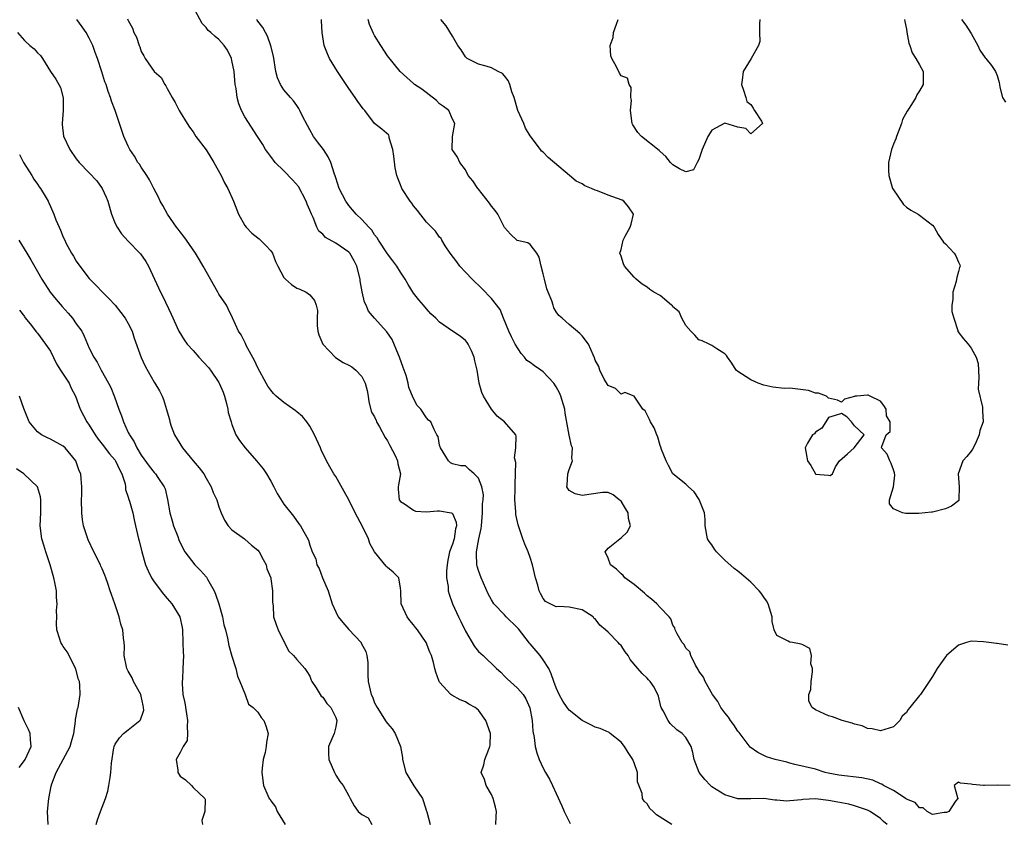
# Model space of a CAD drawing. Units: inches. Extents: x 2586000 to 2589000, y 1506000 to 1509000.
# Drawn here: x 2586272 to 2586424, y 1507549 to 1507673 of the extents above; entities that cross this region are included whole.
import ezdxf

# ---------------------------------------------------------------- set-up
doc = ezdxf.new("R2010")
doc.units = ezdxf.units.IN
doc.header["$MEASUREMENT"] = 0
doc.layers.add('LD25861506_2ft', color=254, linetype='Continuous')

msp = doc.modelspace()

# ---------------------------------------------------------------- linework, layer by layer
at = {"layer": 'LD25861506_2ft'}
for points, elevation in [([(2586372.81, 1507549), (2586370.46, 1507550.46), (2586369.95, 1507551), (2586369.44, 1507551.44), (2586369, 1507552.15), (2586368.57, 1507552.57), (2586368.32, 1507553), (2586368.24, 1507553.76), (2586367.55, 1507555.55), (2586367.51, 1507557), (2586367, 1507558.51), (2586366.85, 1507558.85), (2586366.82, 1507559), (2586366.07, 1507560.07), (2586365.51, 1507561), (2586365, 1507561.69), (2586363.3, 1507563), (2586363.14, 1507563.14), (2586361.78, 1507563.78), (2586361, 1507563.97), (2586360.35, 1507564.35), (2586359, 1507565.01), (2586357, 1507566.6), (2586356.69, 1507567), (2586356.01, 1507568.01), (2586355.47, 1507569), (2586355, 1507570.04), (2586354.64, 1507571), (2586354.22, 1507572.22), (2586353.85, 1507573), (2586353, 1507574.38), (2586352.53, 1507575), (2586351, 1507576.8), (2586350.9, 1507576.9), (2586349.16, 1507579.15), (2586349, 1507579.33), (2586347.26, 1507581), (2586347, 1507581.3), (2586345.37, 1507583), (2586345, 1507583.58), (2586344.5, 1507584.5), (2586343.4, 1507587), (2586343, 1507588.13), (2586342.81, 1507588.81), (2586342.78, 1507589), (2586342.7, 1507590.7), (2586342.73, 1507591), (2586343.08, 1507593), (2586343.43, 1507594.57), (2586343.46, 1507595), (2586343.63, 1507597), (2586343.63, 1507598.37), (2586343.74, 1507599), (2586343.79, 1507599.79), (2586343.55, 1507601), (2586343, 1507602.37), (2586342.36, 1507603), (2586341.62, 1507603.62), (2586341, 1507604.24), (2586340.27, 1507604.27), (2586339, 1507604.57), (2586338.69, 1507604.69), (2586338.39, 1507605), (2586337.15, 1507607), (2586337, 1507607.45), (2586336.78, 1507608.78), (2586336.61, 1507609), (2586336.18, 1507609.82), (2586335.68, 1507611), (2586335.29, 1507611.29), (2586335, 1507611.65), (2586334.14, 1507613), (2586333.55, 1507613.55), (2586333, 1507614.61), (2586332.29, 1507616.29), (2586332.17, 1507617), (2586331.85, 1507618.15), (2586331.42, 1507619.42), (2586330.81, 1507621), (2586330.66, 1507621.34), (2586329.7, 1507623.7), (2586328.9, 1507624.9), (2586326.97, 1507627), (2586326.07, 1507628.07), (2586325.69, 1507629), (2586325.46, 1507629.46), (2586325.08, 1507631.08), (2586324.77, 1507632.77), (2586324.75, 1507633), (2586324.26, 1507635), (2586323.84, 1507635.83), (2586323.16, 1507637), (2586323, 1507637.18), (2586321, 1507638.56), (2586319.44, 1507639.44), (2586319, 1507639.92), (2586318.38, 1507640.38), (2586318.09, 1507641), (2586317.5, 1507642.5), (2586317.24, 1507643), (2586317, 1507643.63), (2586316.58, 1507644.58), (2586316.46, 1507645), (2586315.26, 1507647.26), (2586314.32, 1507648.32), (2586313, 1507649.71), (2586311.66, 1507651), (2586311, 1507651.9), (2586310.52, 1507652.52), (2586310.19, 1507653), (2586309.75, 1507653.75), (2586308.96, 1507655), (2586307, 1507658.04), (2586306.49, 1507659), (2586306.04, 1507660.04), (2586305.81, 1507661), (2586305.64, 1507662.36), (2586305.51, 1507663), (2586305.33, 1507665), (2586305, 1507666.72), (2586304.93, 1507667), (2586304.29, 1507668.29), (2586303.82, 1507669), (2586303, 1507669.96), (2586302.4, 1507670.4), (2586301.75, 1507671), (2586301.33, 1507671.33), (2586301, 1507671.76), (2586300.39, 1507672.39), (2586299.04, 1507674.96)], 8956), ([(2586345.71, 1507549), (2586345.76, 1507550.24), (2586345.81, 1507551), (2586345.66, 1507551.66), (2586345.26, 1507553), (2586345, 1507553.59), (2586344.22, 1507555), (2586343.94, 1507555.94), (2586343.43, 1507557), (2586343.82, 1507558.18), (2586343.99, 1507559), (2586344.59, 1507560.59), (2586344.78, 1507561), (2586344.8, 1507561.2), (2586344.85, 1507563), (2586344.15, 1507565), (2586343, 1507566.6), (2586342.48, 1507567), (2586341.51, 1507567.51), (2586341, 1507567.87), (2586340.17, 1507568.17), (2586338.89, 1507568.89), (2586338.76, 1507569), (2586337, 1507570.92), (2586336.95, 1507571), (2586336.44, 1507572.44), (2586336.29, 1507573), (2586336.05, 1507573.95), (2586335.76, 1507575), (2586335.52, 1507575.52), (2586334.96, 1507577), (2586333.62, 1507579), (2586333.32, 1507579.32), (2586333, 1507579.74), (2586332.43, 1507580.43), (2586332, 1507581), (2586331.1, 1507583), (2586331.04, 1507585), (2586331, 1507585.41), (2586330.71, 1507587), (2586329.85, 1507587.85), (2586329, 1507588.56), (2586328.78, 1507588.78), (2586326.97, 1507590.97), (2586326.27, 1507592.27), (2586326.03, 1507593), (2586325.12, 1507594.88), (2586324.01, 1507597), (2586323, 1507598.99), (2586322.3, 1507600.3), (2586321, 1507602.6), (2586320.73, 1507603), (2586320.09, 1507604.09), (2586319.59, 1507605), (2586318.73, 1507606.73), (2586318.63, 1507607), (2586317.72, 1507609), (2586317, 1507610.34), (2586316.53, 1507611), (2586315.87, 1507611.87), (2586315, 1507612.58), (2586314.76, 1507612.76), (2586313, 1507613.98), (2586311.84, 1507615), (2586311.41, 1507615.41), (2586311, 1507615.9), (2586310.54, 1507616.54), (2586310.3, 1507617), (2586309, 1507619.33), (2586308.48, 1507620.48), (2586307.2, 1507622.8), (2586307.08, 1507623.08), (2586306.41, 1507624.41), (2586306, 1507625), (2586305.07, 1507627.07), (2586304.44, 1507628.44), (2586304.15, 1507629), (2586303, 1507630.71), (2586302.84, 1507631), (2586301.68, 1507633), (2586300.57, 1507635), (2586300, 1507636), (2586299.38, 1507637), (2586297.97, 1507639), (2586297.59, 1507639.59), (2586297, 1507640.31), (2586296.71, 1507640.71), (2586296.46, 1507641), (2586295.05, 1507643), (2586294.34, 1507644.34), (2586293.93, 1507645), (2586293.65, 1507645.65), (2586292.98, 1507647), (2586292.3, 1507648.3), (2586291.89, 1507649), (2586291, 1507650.27), (2586290.72, 1507650.72), (2586290.51, 1507651), (2586289.95, 1507651.95), (2586289.24, 1507653), (2586289, 1507653.5), (2586288.33, 1507655), (2586287.64, 1507657), (2586286.97, 1507659), (2586286.43, 1507660.43), (2586286.29, 1507661), (2586285.91, 1507661.91), (2586285.59, 1507663), (2586285.42, 1507663.42), (2586284.96, 1507664.96), (2586284.29, 1507667), (2586283.92, 1507667.92), (2586283.53, 1507669), (2586283, 1507670.13), (2586282.51, 1507671), (2586281.9, 1507671.9), (2586281.06, 1507673)], 8960), ([(2586288.88, 1507673.12), (2586288.96, 1507672.96), (2586289, 1507672.84), (2586289.68, 1507671.68), (2586289.89, 1507671), (2586290.28, 1507670.28), (2586290.67, 1507669), (2586290.78, 1507668.78), (2586291, 1507668.1), (2586291.41, 1507667.41), (2586291.61, 1507667), (2586293, 1507665.02), (2586294.07, 1507664.07), (2586294.64, 1507663), (2586294.8, 1507662.8), (2586295, 1507662.39), (2586295.8, 1507661), (2586296.25, 1507660.25), (2586296.84, 1507659), (2586297, 1507658.72), (2586298.07, 1507657), (2586298.45, 1507656.45), (2586299, 1507655.69), (2586299.45, 1507655), (2586301, 1507652.95), (2586301.74, 1507651.74), (2586302.23, 1507651), (2586303.34, 1507649), (2586303.86, 1507647.86), (2586304.34, 1507647), (2586305.22, 1507645), (2586306.03, 1507643), (2586307, 1507641.27), (2586307.19, 1507641), (2586308.08, 1507640.08), (2586309, 1507639.39), (2586309.21, 1507639.21), (2586310.21, 1507638.21), (2586311, 1507637.38), (2586311.23, 1507637), (2586311.72, 1507635.72), (2586312.07, 1507635), (2586313, 1507633.27), (2586313.25, 1507633), (2586314.17, 1507632.17), (2586315, 1507631.61), (2586315.46, 1507631.46), (2586316.46, 1507631), (2586317, 1507630.59), (2586317.73, 1507629.73), (2586317.99, 1507629), (2586318.18, 1507628.18), (2586318.13, 1507627), (2586318.15, 1507625.85), (2586318.26, 1507625), (2586318.41, 1507624.41), (2586319, 1507623), (2586320.94, 1507620.94), (2586322.17, 1507620.17), (2586323, 1507619.75), (2586323.48, 1507619.48), (2586324.08, 1507619), (2586325, 1507618.03), (2586325.56, 1507617), (2586325.86, 1507615.86), (2586326.02, 1507615), (2586326.12, 1507614.12), (2586326.54, 1507612.54), (2586327, 1507611.78), (2586327.21, 1507611.21), (2586327.3, 1507611), (2586327.73, 1507610.27), (2586328.63, 1507608.63), (2586329, 1507608.11), (2586329.36, 1507607.36), (2586330.16, 1507605.84), (2586330.53, 1507605), (2586330.56, 1507604.56), (2586330.97, 1507603), (2586330.69, 1507601.31), (2586330.63, 1507601), (2586330.65, 1507600.65), (2586330.8, 1507599), (2586331, 1507598.75), (2586331.59, 1507598.41), (2586333, 1507597.4), (2586333.28, 1507597.28), (2586335, 1507597.18), (2586336.69, 1507597.31), (2586337, 1507597.31), (2586338.81, 1507597), (2586338.96, 1507596.96), (2586339, 1507596.91), (2586339.58, 1507595.58), (2586339.62, 1507595), (2586339.47, 1507594.53), (2586339.25, 1507593), (2586339, 1507592.17), (2586338.56, 1507591), (2586338.29, 1507589.71), (2586338.17, 1507589), (2586338.09, 1507588.09), (2586338.1, 1507587), (2586338.33, 1507585.67), (2586338.34, 1507585), (2586338.48, 1507584.48), (2586339.02, 1507583), (2586339.91, 1507581), (2586340.28, 1507580.28), (2586341, 1507578.75), (2586342.4, 1507576.4), (2586343, 1507575.62), (2586343.72, 1507575), (2586345.77, 1507573), (2586346.44, 1507572.44), (2586347, 1507571.82), (2586347.42, 1507571.42), (2586349, 1507570.06), (2586349.5, 1507569.5), (2586349.9, 1507569), (2586350.33, 1507568.33), (2586350.94, 1507566.94), (2586351.27, 1507565), (2586351.38, 1507563.38), (2586351.59, 1507562.41), (2586351.74, 1507561), (2586352, 1507560), (2586352.36, 1507559), (2586353, 1507557.67), (2586353.35, 1507557), (2586353.96, 1507555.96), (2586354.4, 1507555), (2586355, 1507553.77), (2586355.84, 1507551.84), (2586356.23, 1507551), (2586357.15, 1507549.15)], 8958), ([(2586406, 1507549), (2586405.47, 1507549.47), (2586405, 1507549.93), (2586403.41, 1507551), (2586403, 1507551.2), (2586401, 1507551.87), (2586400.1, 1507552.1), (2586399, 1507552.3), (2586398.44, 1507552.44), (2586397, 1507552.69), (2586395, 1507552.94), (2586393, 1507552.84), (2586392.8, 1507552.8), (2586391, 1507552.63), (2586390.57, 1507552.57), (2586389, 1507552.73), (2586388.71, 1507552.71), (2586387, 1507553), (2586385, 1507552.96), (2586383, 1507552.95), (2586381, 1507553.53), (2586379, 1507554.81), (2586378.77, 1507555), (2586377.89, 1507555.9), (2586377.02, 1507557), (2586376.29, 1507559), (2586376.06, 1507560.06), (2586375.81, 1507561), (2586375, 1507562.38), (2586374.43, 1507563), (2586373.58, 1507563.58), (2586372.57, 1507564.57), (2586372.24, 1507565), (2586371.48, 1507566.52), (2586371.2, 1507567), (2586371.14, 1507567.14), (2586370.76, 1507568.76), (2586370.12, 1507570.12), (2586369.5, 1507571), (2586369.25, 1507571.25), (2586369, 1507571.54), (2586368.23, 1507572.23), (2586367.6, 1507573), (2586366.4, 1507574.4), (2586366.1, 1507575), (2586365.61, 1507575.61), (2586365, 1507576.56), (2586364.77, 1507576.77), (2586364.56, 1507577), (2586363, 1507578.63), (2586362.59, 1507579), (2586361.72, 1507579.72), (2586361, 1507580.65), (2586360.8, 1507580.8), (2586360.67, 1507581), (2586359, 1507582.04), (2586357, 1507582.48), (2586355.44, 1507582.56), (2586355, 1507582.54), (2586353.36, 1507583.36), (2586353, 1507583.8), (2586352.56, 1507584.57), (2586352.35, 1507585), (2586352.14, 1507585.86), (2586351.81, 1507587), (2586351.65, 1507587.65), (2586351.36, 1507589), (2586351, 1507590.11), (2586350.66, 1507591), (2586350.17, 1507592.17), (2586349.85, 1507593), (2586349.14, 1507595.14), (2586348.76, 1507596.76), (2586348.76, 1507597), (2586348.79, 1507597.21), (2586348.64, 1507599), (2586348.66, 1507600.66), (2586348.69, 1507601), (2586348.65, 1507601.35), (2586348.77, 1507604.77), (2586348.54, 1507605.46), (2586348.78, 1507607), (2586348.84, 1507608.84), (2586348.75, 1507609), (2586347.01, 1507611), (2586345.89, 1507611.89), (2586345, 1507612.97), (2586343.79, 1507615), (2586343.53, 1507615.53), (2586343.14, 1507617), (2586342.83, 1507619), (2586342.44, 1507620.44), (2586342.35, 1507621), (2586341.94, 1507621.94), (2586341.42, 1507623), (2586341.26, 1507623.26), (2586341, 1507623.58), (2586340.2, 1507624.2), (2586339, 1507625), (2586337, 1507626.37), (2586336.41, 1507627), (2586335.69, 1507627.69), (2586335, 1507628.42), (2586334.54, 1507629), (2586333.82, 1507629.82), (2586333, 1507630.84), (2586332.17, 1507632.17), (2586331.72, 1507633), (2586331, 1507634.1), (2586330.44, 1507635), (2586329.83, 1507635.83), (2586329, 1507636.89), (2586327.6, 1507639), (2586327.39, 1507639.39), (2586327, 1507639.84), (2586326.56, 1507640.56), (2586326.08, 1507641), (2586325, 1507642.2), (2586324.15, 1507643), (2586323, 1507644.34), (2586322.54, 1507645), (2586321.52, 1507647), (2586321, 1507648.6), (2586320.92, 1507648.92), (2586320.8, 1507649.2), (2586320.27, 1507651), (2586319.86, 1507651.86), (2586319.09, 1507653), (2586318.17, 1507654.17), (2586317.57, 1507655), (2586317, 1507656.01), (2586316.67, 1507656.67), (2586315.9, 1507658.1), (2586315.49, 1507659), (2586315.32, 1507659.32), (2586315, 1507659.75), (2586314.51, 1507660.51), (2586314.02, 1507661), (2586313, 1507662.2), (2586312.47, 1507663), (2586312.03, 1507664.03), (2586311.75, 1507665), (2586311.39, 1507667.39), (2586310.98, 1507668.98), (2586310.47, 1507670.47), (2586310.17, 1507671), (2586309.77, 1507671.77), (2586309, 1507672.74), (2586308.91, 1507672.91), (2586308.83, 1507673)], 8954), ([(2586425, 1507554.97), (2586423, 1507555.03), (2586421.01, 1507554.99), (2586421, 1507554.98), (2586420.88, 1507555), (2586419.17, 1507555.17), (2586419, 1507555.22), (2586417.33, 1507555.33), (2586417, 1507555.5), (2586416.38, 1507555), (2586416.85, 1507553.15), (2586416.9, 1507553), (2586416.58, 1507552.58), (2586415.53, 1507551), (2586415.16, 1507550.84), (2586415, 1507550.82), (2586414.83, 1507550.83), (2586413, 1507550.54), (2586412.21, 1507551), (2586411.57, 1507551.57), (2586411, 1507551.54), (2586410.35, 1507552.35), (2586409, 1507552.89), (2586408.95, 1507552.95), (2586407, 1507554.2), (2586405.48, 1507555), (2586405.19, 1507555.19), (2586405, 1507555.25), (2586403.79, 1507555.79), (2586402.14, 1507556.15), (2586398.58, 1507556.58), (2586396.91, 1507556.91), (2586396.48, 1507557), (2586395, 1507557.49), (2586391.77, 1507558.23), (2586391, 1507558.43), (2586390.57, 1507558.57), (2586388.75, 1507559), (2586387.42, 1507559.42), (2586387, 1507559.6), (2586386.06, 1507560.06), (2586384.9, 1507560.9), (2586383.18, 1507563.17), (2586383, 1507563.37), (2586382.36, 1507564.36), (2586381.89, 1507565), (2586381.54, 1507565.54), (2586381, 1507566.18), (2586380.4, 1507567), (2586379.94, 1507567.94), (2586379.09, 1507569), (2586377.95, 1507571), (2586377.69, 1507571.69), (2586377, 1507572.63), (2586376.88, 1507572.88), (2586376.48, 1507573.52), (2586375.76, 1507575), (2586375.59, 1507575.59), (2586375, 1507576.16), (2586374.72, 1507576.72), (2586374.43, 1507577), (2586373.64, 1507578.36), (2586373.35, 1507579), (2586373.27, 1507579.27), (2586373, 1507579.72), (2586372.65, 1507580.65), (2586372.4, 1507581), (2586371, 1507582.41), (2586370.49, 1507583), (2586369.71, 1507583.71), (2586369, 1507584.23), (2586368.63, 1507584.63), (2586367, 1507585.94), (2586365.59, 1507587), (2586365.33, 1507587.33), (2586365, 1507587.58), (2586364.31, 1507588.31), (2586363.37, 1507589), (2586363, 1507590.04), (2586362.56, 1507591), (2586363, 1507591.55), (2586364.78, 1507593), (2586365, 1507593.14), (2586365.95, 1507594.05), (2586366.46, 1507595), (2586366.15, 1507596.15), (2586366.1, 1507597), (2586365.67, 1507597.67), (2586365, 1507598.8), (2586364.72, 1507599), (2586363.78, 1507599.78), (2586363, 1507600.15), (2586362.15, 1507600.15), (2586359, 1507599.67), (2586357.94, 1507599.94), (2586357, 1507600.47), (2586356.77, 1507600.77), (2586356.65, 1507601), (2586356.71, 1507601.29), (2586356.77, 1507603), (2586357, 1507603.69), (2586357.53, 1507605), (2586357.42, 1507605.42), (2586357.5, 1507607), (2586357.35, 1507607.35), (2586356.97, 1507608.97), (2586356.36, 1507612.36), (2586356.3, 1507613), (2586355.73, 1507615), (2586355.51, 1507615.51), (2586355, 1507616.42), (2586354.63, 1507617), (2586353, 1507618.72), (2586352.61, 1507619), (2586351.64, 1507619.64), (2586351, 1507620.19), (2586350.49, 1507620.49), (2586350.11, 1507621), (2586349.57, 1507621.57), (2586348.66, 1507623), (2586348.1, 1507624.1), (2586347.68, 1507625), (2586346.87, 1507627), (2586346.35, 1507628.35), (2586345, 1507630.02), (2586343.55, 1507631.55), (2586342.04, 1507633), (2586341, 1507634.08), (2586340.16, 1507635), (2586339.68, 1507635.68), (2586338.64, 1507637), (2586337.86, 1507638.14), (2586337.37, 1507639), (2586337.28, 1507639.28), (2586337, 1507639.48), (2586336.4, 1507640.4), (2586335, 1507641.77), (2586333.6, 1507643.6), (2586333, 1507644.33), (2586332.72, 1507644.72), (2586332.48, 1507645), (2586331.21, 1507647), (2586331.13, 1507647.13), (2586331, 1507647.52), (2586330.56, 1507648.56), (2586330.43, 1507649), (2586330.15, 1507650.15), (2586329.96, 1507651.96), (2586329.81, 1507653), (2586329.24, 1507654.76), (2586329.22, 1507655), (2586329.17, 1507655.17), (2586328.12, 1507656.12), (2586327, 1507657.01), (2586325.47, 1507659), (2586325.24, 1507659.24), (2586324.39, 1507660.39), (2586323.99, 1507661), (2586323, 1507662.38), (2586321.27, 1507665), (2586320.05, 1507667), (2586319.72, 1507667.72), (2586319.22, 1507669), (2586318.92, 1507671), (2586318.82, 1507672.82), (2586318.79, 1507673)], 8952), ([(2586424.63, 1507576.63), (2586423, 1507576.85), (2586422.86, 1507576.86), (2586421.72, 1507577), (2586420.87, 1507577.13), (2586419, 1507577.22), (2586418.24, 1507577), (2586417, 1507576.62), (2586415.15, 1507575), (2586415, 1507574.83), (2586413.75, 1507573), (2586413, 1507571.77), (2586411.15, 1507569), (2586411, 1507568.84), (2586409.54, 1507567), (2586409.28, 1507566.72), (2586409, 1507566.25), (2586408.32, 1507565.68), (2586407.96, 1507565), (2586407, 1507564.02), (2586405.64, 1507563.64), (2586405, 1507563.44), (2586403.71, 1507563.71), (2586403, 1507563.75), (2586402.16, 1507564.16), (2586401, 1507564.42), (2586400.62, 1507564.62), (2586399.11, 1507565), (2586397.59, 1507565.59), (2586397, 1507565.74), (2586395, 1507566.64), (2586394.47, 1507567), (2586393.97, 1507567.97), (2586393.96, 1507569), (2586394.23, 1507569.77), (2586394.3, 1507571), (2586394.49, 1507572.49), (2586394.52, 1507573), (2586394.27, 1507573.73), (2586394.34, 1507575), (2586394.09, 1507576.09), (2586393, 1507576.65), (2586392.79, 1507576.79), (2586391.43, 1507577), (2586391, 1507577.08), (2586390.76, 1507577.24), (2586389, 1507578.1), (2586388.58, 1507579), (2586388.28, 1507580.28), (2586388.29, 1507581), (2586387.68, 1507583), (2586387.43, 1507583.43), (2586387, 1507584), (2586386.62, 1507584.62), (2586386.29, 1507585), (2586385, 1507586.32), (2586383.57, 1507587.57), (2586383, 1507588.01), (2586382.45, 1507588.45), (2586381, 1507589.71), (2586379.73, 1507591), (2586379.42, 1507591.42), (2586379, 1507592.05), (2586378.6, 1507592.6), (2586378.33, 1507593), (2586377.96, 1507595), (2586377.98, 1507595.98), (2586377.87, 1507597), (2586377.04, 1507599.04), (2586376.25, 1507600.25), (2586375.39, 1507601), (2586375, 1507601.42), (2586372.99, 1507603), (2586372.31, 1507604.31), (2586371.97, 1507605), (2586371.25, 1507606.75), (2586371.11, 1507607.11), (2586371, 1507607.36), (2586370.68, 1507608.68), (2586370.5, 1507609), (2586370.12, 1507610.12), (2586369.51, 1507611), (2586369.4, 1507611.4), (2586369, 1507612.12), (2586368.7, 1507612.7), (2586368.35, 1507613), (2586367, 1507615), (2586365.57, 1507615.57), (2586365, 1507615.3), (2586364.15, 1507616.15), (2586363, 1507616.64), (2586362.39, 1507617.61), (2586361.74, 1507619), (2586361.57, 1507619.57), (2586361, 1507620.52), (2586360.89, 1507620.89), (2586360.67, 1507621.33), (2586359.96, 1507623), (2586359, 1507624.28), (2586358.66, 1507624.66), (2586357, 1507626), (2586355.89, 1507627), (2586355.39, 1507627.39), (2586355, 1507627.97), (2586354.61, 1507628.61), (2586354.52, 1507629), (2586354.32, 1507629.68), (2586353.75, 1507631), (2586353.54, 1507631.54), (2586353.18, 1507633), (2586353, 1507633.82), (2586352.68, 1507635), (2586352.39, 1507636.39), (2586351.99, 1507637), (2586351, 1507638.34), (2586350.6, 1507638.6), (2586349, 1507638.98), (2586347.93, 1507639.93), (2586347, 1507640.96), (2586345.98, 1507643), (2586345.6, 1507643.6), (2586345, 1507644.27), (2586344.72, 1507644.72), (2586343, 1507646.9), (2586342.89, 1507647), (2586342.15, 1507648.15), (2586341.43, 1507649), (2586341, 1507649.87), (2586340.12, 1507651), (2586339.78, 1507651.78), (2586338.96, 1507653), (2586338.98, 1507655), (2586339.37, 1507657), (2586339, 1507657.67), (2586338.46, 1507659), (2586337.62, 1507659.62), (2586337, 1507660.02), (2586336.52, 1507660.52), (2586334.27, 1507662.27), (2586333.17, 1507663), (2586333, 1507663.17), (2586330.94, 1507665), (2586329, 1507667.4), (2586327.94, 1507669), (2586327, 1507670.54), (2586326.84, 1507670.84), (2586326.23, 1507672.23), (2586326.02, 1507673)], 8950), ([(2586408.71, 1507673), (2586408.73, 1507672.73), (2586409, 1507671.55), (2586409.06, 1507671.06), (2586409.37, 1507669.37), (2586409.51, 1507669), (2586409.86, 1507667.86), (2586410.45, 1507667), (2586411, 1507666.05), (2586411.55, 1507665), (2586411.57, 1507663), (2586411, 1507662.02), (2586410.58, 1507661.42), (2586410.43, 1507661), (2586409.5, 1507659.5), (2586409.1, 1507658.9), (2586408.41, 1507657.59), (2586408.25, 1507657), (2586407.47, 1507655), (2586407.36, 1507654.64), (2586407, 1507653.83), (2586406.68, 1507653), (2586406.24, 1507651), (2586406.25, 1507649.75), (2586406.29, 1507649), (2586406.87, 1507647), (2586406.91, 1507646.91), (2586408.53, 1507644.53), (2586409, 1507644.11), (2586409.66, 1507643.66), (2586410.82, 1507643), (2586411, 1507642.88), (2586413, 1507641.34), (2586413.26, 1507641), (2586413.91, 1507639.91), (2586414.73, 1507638.73), (2586415, 1507638.47), (2586416.38, 1507637), (2586416.61, 1507636.61), (2586417, 1507635.61), (2586417.21, 1507635.21), (2586417.28, 1507635), (2586417.2, 1507634.8), (2586417, 1507634.17), (2586416.75, 1507633.25), (2586416.73, 1507633), (2586416.64, 1507632.64), (2586416.16, 1507631), (2586416.14, 1507629.86), (2586416.01, 1507629), (2586416.01, 1507628.01), (2586416.28, 1507627), (2586416.92, 1507625.08), (2586416.94, 1507624.94), (2586417.8, 1507623.8), (2586418.5, 1507623), (2586419, 1507622.38), (2586419.74, 1507621), (2586420.03, 1507620.03), (2586420.14, 1507617.86), (2586420.12, 1507617), (2586420.05, 1507616.05), (2586420.72, 1507613.28), (2586420.72, 1507612.72), (2586420.83, 1507611), (2586420.32, 1507609.68), (2586420.23, 1507609), (2586419.58, 1507607.58), (2586419.17, 1507606.83), (2586419, 1507606.51), (2586418.3, 1507605.7), (2586417.71, 1507605), (2586416.97, 1507603), (2586417.15, 1507601), (2586417.07, 1507599.07), (2586417.09, 1507599), (2586417.07, 1507598.93), (2586417, 1507598.86), (2586415.95, 1507598.05), (2586415, 1507597.6), (2586413, 1507597.12), (2586412.88, 1507597.12), (2586410.89, 1507596.89), (2586408.92, 1507596.92), (2586408.4, 1507597), (2586407, 1507597.62), (2586406.39, 1507598.39), (2586406.39, 1507599), (2586406.99, 1507601.01), (2586407.19, 1507602.81), (2586407.15, 1507603.15), (2586407, 1507603.61), (2586406.62, 1507604.62), (2586406.43, 1507605), (2586406.04, 1507606.04), (2586405.17, 1507607), (2586405.21, 1507607.21), (2586405.86, 1507609), (2586406.48, 1507609.52), (2586406.47, 1507611), (2586405.93, 1507611.93), (2586405.88, 1507613), (2586405.53, 1507613.53), (2586405, 1507614.23), (2586403.4, 1507615), (2586403.12, 1507615.12), (2586403, 1507615.13), (2586401.35, 1507615), (2586401.04, 1507614.96), (2586401, 1507614.94), (2586399.47, 1507614.53), (2586399, 1507614.08), (2586398.38, 1507614.38), (2586397, 1507614.65), (2586396.67, 1507615), (2586395.45, 1507615.45), (2586395, 1507615.46), (2586393.87, 1507615.87), (2586391, 1507616.2), (2586390.18, 1507616.18), (2586388.38, 1507616.38), (2586387, 1507616.7), (2586386.16, 1507617), (2586385, 1507617.49), (2586383.57, 1507618.43), (2586383, 1507618.79), (2586382.75, 1507619), (2586382.09, 1507620.09), (2586381.39, 1507621), (2586381.25, 1507621.25), (2586381, 1507621.52), (2586379.75, 1507622.25), (2586379, 1507622.8), (2586378.6, 1507623), (2586377.51, 1507623.51), (2586377, 1507623.66), (2586376.38, 1507624.38), (2586375.76, 1507625), (2586375, 1507625.88), (2586374.36, 1507627), (2586373.95, 1507627.95), (2586373, 1507628.77), (2586372.91, 1507628.91), (2586372.77, 1507629), (2586371, 1507630.47), (2586370.07, 1507631), (2586369.43, 1507631.43), (2586369, 1507631.75), (2586368.23, 1507632.23), (2586367.31, 1507633), (2586367, 1507633.34), (2586365.54, 1507635), (2586365.37, 1507635.37), (2586365, 1507636.57), (2586364.82, 1507637), (2586365, 1507637.56), (2586365.31, 1507639), (2586365.63, 1507639.63), (2586366.4, 1507641), (2586366.53, 1507641.47), (2586366.89, 1507643), (2586366.14, 1507644.14), (2586365.4, 1507645), (2586365.16, 1507645.16), (2586363, 1507645.97), (2586361.37, 1507646.63), (2586361, 1507646.73), (2586360.43, 1507647), (2586359.41, 1507647.41), (2586359, 1507647.69), (2586358.09, 1507648.09), (2586357.06, 1507649), (2586353.75, 1507651.75), (2586353, 1507652.56), (2586352.74, 1507652.74), (2586352.58, 1507653), (2586351, 1507655.11), (2586350.27, 1507656.27), (2586349.98, 1507657), (2586349.08, 1507659), (2586348.49, 1507661), (2586348.15, 1507661.85), (2586347.82, 1507663), (2586347.61, 1507663.61), (2586347, 1507664.36), (2586346.69, 1507664.69), (2586346.06, 1507665), (2586345, 1507665.56), (2586344.18, 1507665.82), (2586343, 1507666.15), (2586341.26, 1507667), (2586341, 1507667.26), (2586340.34, 1507668.34), (2586339.83, 1507669), (2586339, 1507670.46), (2586338.05, 1507672.05), (2586337.2, 1507673)], 8948), ([(2586386.41, 1507673), (2586386.35, 1507672.35), (2586386.34, 1507671), (2586386.37, 1507669.63), (2586386.19, 1507669), (2586385.03, 1507667), (2586383.82, 1507665), (2586383.65, 1507663.65), (2586383.56, 1507663), (2586383.89, 1507662.11), (2586384.21, 1507661), (2586384.37, 1507660.37), (2586385, 1507659.9), (2586385.36, 1507659.36), (2586385.58, 1507659), (2586386.67, 1507657.33), (2586386.81, 1507657), (2586385, 1507655.39), (2586384.23, 1507656.23), (2586383, 1507656.41), (2586381, 1507657.03), (2586379, 1507655.94), (2586378.39, 1507655), (2586377.52, 1507653), (2586377, 1507651.45), (2586376.71, 1507651), (2586376.15, 1507649.85), (2586375, 1507649.56), (2586373.98, 1507650.02), (2586373, 1507650.61), (2586372.62, 1507651), (2586371.92, 1507651.92), (2586371, 1507652.68), (2586370.85, 1507652.85), (2586368.14, 1507655), (2586367.59, 1507655.6), (2586366.8, 1507656.8), (2586366.72, 1507657), (2586366.47, 1507659), (2586366.59, 1507660.59), (2586366.51, 1507661), (2586366.54, 1507662.54), (2586366.24, 1507663), (2586365.99, 1507663.99), (2586365, 1507664.33), (2586364.76, 1507664.76), (2586364.29, 1507665.71), (2586363.59, 1507667), (2586363.43, 1507667.43), (2586363.32, 1507669), (2586363.76, 1507670.24), (2586363.84, 1507671), (2586364.28, 1507672.28), (2586364.57, 1507673)], 8946), ([(2586417.46, 1507673), (2586418.16, 1507672.16), (2586419, 1507670.84), (2586420.01, 1507669), (2586420.31, 1507668.31), (2586421.12, 1507667.12), (2586421.24, 1507667), (2586422.09, 1507665.91), (2586422.75, 1507665), (2586423, 1507664.37), (2586423.29, 1507663.29), (2586423.32, 1507663), (2586423.4, 1507662.6), (2586423.83, 1507661), (2586424.29, 1507660.29)], 8950), ([(2586271.93, 1507671), (2586273, 1507669.76), (2586273.84, 1507669), (2586274.51, 1507668.51), (2586275, 1507667.87), (2586275.47, 1507667.47), (2586275.79, 1507667), (2586277.01, 1507665), (2586277.82, 1507663.82), (2586278.54, 1507662.54), (2586278.97, 1507660.97), (2586278.96, 1507659), (2586278.82, 1507657), (2586278.82, 1507656.82), (2586279.04, 1507655.04), (2586279.99, 1507653), (2586281, 1507651.55), (2586281.42, 1507651), (2586283, 1507649.41), (2586284.17, 1507648.17), (2586285, 1507647), (2586285.63, 1507645.63), (2586285.84, 1507645), (2586286.45, 1507643), (2586287, 1507641.61), (2586287.3, 1507641), (2586287.97, 1507639.97), (2586289, 1507638.85), (2586290.8, 1507637), (2586290.89, 1507636.89), (2586291.71, 1507635.71), (2586292.12, 1507635), (2586293.96, 1507631), (2586294.32, 1507630.32), (2586295.64, 1507627.64), (2586296.79, 1507625), (2586297.64, 1507623.64), (2586298.07, 1507623), (2586299, 1507622), (2586299.87, 1507621), (2586301.38, 1507619.38), (2586301.71, 1507619), (2586303, 1507617.09), (2586303.05, 1507617), (2586303.62, 1507615.62), (2586303.83, 1507615), (2586304.17, 1507613.83), (2586304.38, 1507613), (2586304.44, 1507612.44), (2586304.86, 1507611), (2586305, 1507610.6), (2586305.62, 1507609), (2586306.15, 1507608.15), (2586307.02, 1507607.02), (2586308.78, 1507605), (2586309.8, 1507603.8), (2586310.31, 1507603), (2586311, 1507601.88), (2586311.48, 1507601), (2586311.98, 1507599.98), (2586313, 1507598.36), (2586314.48, 1507596.48), (2586315.32, 1507595.32), (2586315.59, 1507595), (2586316.78, 1507592.78), (2586317, 1507592.02), (2586317.29, 1507591.29), (2586317.37, 1507591), (2586317.94, 1507589.94), (2586318.11, 1507589), (2586318.45, 1507588.45), (2586318.98, 1507587), (2586319.82, 1507585), (2586320.46, 1507583), (2586321, 1507581.76), (2586321.39, 1507581), (2586322.09, 1507580.09), (2586323, 1507579.04), (2586324.9, 1507577), (2586324.94, 1507576.94), (2586325.62, 1507575.62), (2586325.82, 1507575), (2586325.94, 1507573.94), (2586325.97, 1507571.97), (2586326, 1507571), (2586326.49, 1507569), (2586326.66, 1507568.66), (2586327, 1507567.71), (2586327.4, 1507567), (2586328.8, 1507564.8), (2586329, 1507564.54), (2586329.71, 1507563.71), (2586330.14, 1507563), (2586331.01, 1507561), (2586331.29, 1507559.29), (2586331.31, 1507559), (2586331.8, 1507557), (2586333.06, 1507554.94), (2586334.36, 1507553), (2586334.53, 1507552.53), (2586335, 1507551.04), (2586335.05, 1507550.95), (2586335.54, 1507549)], 8962), ([(2586272.23, 1507652.23), (2586272.85, 1507651), (2586274.12, 1507649), (2586274.43, 1507648.43), (2586275, 1507647.64), (2586275.25, 1507647.25), (2586275.46, 1507647), (2586276.2, 1507645.8), (2586276.65, 1507645), (2586276.77, 1507644.77), (2586277, 1507644.22), (2586277.56, 1507643), (2586277.87, 1507642.13), (2586278.35, 1507641), (2586278.58, 1507640.58), (2586279, 1507639.5), (2586279.21, 1507639), (2586279.41, 1507638.59), (2586280.26, 1507637), (2586280.56, 1507636.56), (2586281, 1507635.78), (2586281.52, 1507635), (2586283, 1507633.09), (2586284.05, 1507632.05), (2586285.05, 1507631), (2586286.03, 1507630.03), (2586287, 1507628.98), (2586287.89, 1507627.89), (2586288.52, 1507627), (2586289, 1507626.19), (2586289.59, 1507625), (2586289.93, 1507623.93), (2586291, 1507620.94), (2586291.62, 1507619.62), (2586293, 1507617.13), (2586293.1, 1507617), (2586293.82, 1507615.82), (2586294.25, 1507615), (2586294.47, 1507614.47), (2586294.92, 1507612.92), (2586295, 1507612.56), (2586295.36, 1507611.36), (2586295.41, 1507611), (2586295.62, 1507610.38), (2586296.15, 1507609), (2586297.37, 1507607), (2586299, 1507605.02), (2586299.93, 1507603.93), (2586300.65, 1507603), (2586301, 1507602.37), (2586301.81, 1507601), (2586302.12, 1507600.12), (2586302.67, 1507599), (2586303, 1507597.95), (2586303.35, 1507597), (2586303.87, 1507595.87), (2586304.4, 1507595), (2586305, 1507594.4), (2586306.91, 1507593), (2586307, 1507592.95), (2586308.01, 1507592.01), (2586309, 1507591.27), (2586309.22, 1507591), (2586309.81, 1507589.81), (2586310.3, 1507589), (2586310.39, 1507588.39), (2586310.98, 1507587), (2586311, 1507586.86), (2586311.24, 1507585), (2586311.24, 1507583.24), (2586311.36, 1507582.65), (2586311.43, 1507581), (2586311.82, 1507579.82), (2586312.12, 1507579), (2586313, 1507577.17), (2586313.1, 1507577), (2586313.73, 1507575.73), (2586314.51, 1507575), (2586315, 1507574.39), (2586316.23, 1507573), (2586316.55, 1507572.55), (2586317, 1507571.85), (2586317.23, 1507571.23), (2586317.32, 1507571), (2586317.98, 1507570.02), (2586318.59, 1507569), (2586318.78, 1507568.78), (2586319, 1507568.62), (2586319.65, 1507567.65), (2586320.27, 1507567), (2586321, 1507565.48), (2586321.15, 1507565), (2586321, 1507564.02), (2586320.74, 1507563), (2586319.91, 1507561), (2586319.9, 1507559.9), (2586319.92, 1507559), (2586320.79, 1507557), (2586321, 1507556.59), (2586321.61, 1507555.61), (2586322.15, 1507555), (2586323, 1507553.39), (2586323.23, 1507553), (2586323.85, 1507551.85), (2586324.47, 1507551), (2586325, 1507550.51), (2586326.01, 1507550.01), (2586326.58, 1507549)], 8964), ([(2586272.15, 1507639), (2586273.35, 1507637), (2586273.98, 1507635.98), (2586275, 1507634.17), (2586275.7, 1507633), (2586276.97, 1507631), (2586277.9, 1507629.9), (2586278.81, 1507628.81), (2586279.77, 1507627.77), (2586280.41, 1507627), (2586281, 1507626.13), (2586281.83, 1507625), (2586282.22, 1507624.22), (2586283, 1507622.39), (2586283.68, 1507621), (2586284.21, 1507620.21), (2586284.83, 1507619), (2586285.95, 1507617), (2586286.31, 1507616.31), (2586286.87, 1507614.87), (2586287.54, 1507613), (2586287.96, 1507611.96), (2586288.26, 1507611), (2586289, 1507609.39), (2586289.13, 1507609.13), (2586289.18, 1507609), (2586289.93, 1507607.93), (2586290.35, 1507607), (2586291, 1507605.9), (2586292.21, 1507604.21), (2586293, 1507603.21), (2586293.19, 1507603), (2586293.55, 1507602.45), (2586294.55, 1507601), (2586294.69, 1507600.69), (2586295.07, 1507599.07), (2586295.44, 1507597), (2586295.76, 1507595.76), (2586296.01, 1507595), (2586296.64, 1507593.36), (2586296.82, 1507592.82), (2586297.46, 1507591.46), (2586297.73, 1507591), (2586299.27, 1507589), (2586300.13, 1507588.13), (2586301.08, 1507587.08), (2586301.24, 1507586.76), (2586302.25, 1507585), (2586302.46, 1507584.46), (2586302.97, 1507583), (2586303.53, 1507581), (2586303.76, 1507579.76), (2586303.98, 1507579), (2586304.29, 1507577.71), (2586304.54, 1507576.54), (2586305, 1507574.92), (2586305.62, 1507573), (2586305.83, 1507571.83), (2586306.24, 1507571), (2586307.02, 1507569), (2586307.54, 1507567.54), (2586308.26, 1507567), (2586309, 1507566.3), (2586309.49, 1507565.49), (2586309.94, 1507565), (2586310.21, 1507564.21), (2586310.59, 1507563), (2586310.34, 1507561.66), (2586310.29, 1507561), (2586310.1, 1507560.1), (2586309.82, 1507559), (2586309.66, 1507557.66), (2586309.62, 1507557), (2586309.88, 1507555), (2586310.53, 1507553.47), (2586310.75, 1507553), (2586310.87, 1507552.87), (2586311, 1507552.65), (2586311.71, 1507551.71), (2586311.99, 1507551), (2586313.23, 1507549)], 8966), ([(2586272.26, 1507628.25), (2586273, 1507627.25), (2586273.09, 1507627.09), (2586273.89, 1507626.11), (2586274.86, 1507624.86), (2586275, 1507624.71), (2586276.25, 1507623), (2586277, 1507621.9), (2586277.97, 1507619.98), (2586278.58, 1507619), (2586279, 1507618.39), (2586279.9, 1507617), (2586280.23, 1507616.23), (2586280.9, 1507615), (2586281.61, 1507613), (2586282.64, 1507611), (2586283, 1507610.5), (2586283.89, 1507609), (2586284.36, 1507608.36), (2586285, 1507607.58), (2586286.12, 1507606.12), (2586287, 1507605.1), (2586287.07, 1507605), (2586287.68, 1507603.68), (2586288.03, 1507603), (2586288.51, 1507601.49), (2586288.59, 1507601), (2586288.6, 1507600.6), (2586289, 1507599.41), (2586289.08, 1507599.08), (2586289.19, 1507598.81), (2586289.7, 1507597), (2586289.92, 1507595.92), (2586290.14, 1507595), (2586290.58, 1507593), (2586290.67, 1507592.67), (2586291.09, 1507591), (2586291.69, 1507589), (2586292.06, 1507588.06), (2586292.61, 1507587), (2586293, 1507586.37), (2586294.46, 1507584.46), (2586295, 1507583.83), (2586295.75, 1507583), (2586296.98, 1507580.98), (2586297.32, 1507579.32), (2586297.36, 1507579), (2586297.45, 1507577), (2586297.48, 1507575.48), (2586297.52, 1507575), (2586297.45, 1507573), (2586297.36, 1507571.36), (2586297.3, 1507571), (2586297.3, 1507570.7), (2586297.42, 1507569), (2586297.72, 1507567.72), (2586297.99, 1507566.01), (2586298.17, 1507565), (2586298.07, 1507564.07), (2586298.13, 1507563), (2586298.09, 1507561.91), (2586297.46, 1507561), (2586297, 1507560.08), (2586296.39, 1507559), (2586296.63, 1507557.37), (2586296.64, 1507557), (2586297, 1507556.44), (2586297.86, 1507555.86), (2586298.74, 1507555), (2586299, 1507554.69), (2586300.8, 1507553), (2586300.87, 1507552.87), (2586300.82, 1507551), (2586300.38, 1507549.62), (2586300.46, 1507549)], 8968), ([(2586284.07, 1507549), (2586284.28, 1507549.72), (2586284.72, 1507551), (2586285.52, 1507553), (2586285.86, 1507554.14), (2586286.04, 1507555), (2586286.2, 1507556.2), (2586286.35, 1507557), (2586286.42, 1507558.42), (2586286.77, 1507560.77), (2586286.82, 1507561), (2586287, 1507561.35), (2586287.66, 1507562.34), (2586288.28, 1507563), (2586289, 1507563.59), (2586290.8, 1507565), (2586290.88, 1507565.11), (2586291.39, 1507566.61), (2586291.38, 1507567), (2586291.3, 1507567.3), (2586291, 1507568.76), (2586290.94, 1507569), (2586289.84, 1507571), (2586289.59, 1507571.59), (2586289, 1507572.6), (2586288.8, 1507573), (2586288.73, 1507573.27), (2586288.39, 1507575), (2586288.45, 1507576.45), (2586288.36, 1507577), (2586288.29, 1507577.71), (2586288.2, 1507579), (2586287.85, 1507579.85), (2586287.63, 1507581), (2586286.94, 1507583), (2586286.41, 1507584.41), (2586286.24, 1507585), (2586285.86, 1507586.14), (2586285.54, 1507587), (2586285.38, 1507587.38), (2586285, 1507588.37), (2586284.8, 1507588.79), (2586284.71, 1507589), (2586283.69, 1507591), (2586282.83, 1507592.83), (2586282.77, 1507593), (2586282.68, 1507593.32), (2586282.13, 1507595), (2586281.95, 1507595.95), (2586281.84, 1507597), (2586281.8, 1507599), (2586281.85, 1507599.85), (2586281.85, 1507601), (2586281.74, 1507602.26), (2586281.69, 1507603), (2586281.46, 1507603.46), (2586280.91, 1507605), (2586279.28, 1507607), (2586279, 1507607.26), (2586277, 1507608.38), (2586276.54, 1507608.54), (2586275.65, 1507609), (2586275, 1507609.5), (2586273.75, 1507611), (2586272.92, 1507613.08), (2586272.22, 1507615)], 8970), ([(2586276.64, 1507549), (2586276.55, 1507551), (2586276.78, 1507553), (2586277.13, 1507554.87), (2586277.24, 1507555.24), (2586277.88, 1507557), (2586280.08, 1507561), (2586280.24, 1507561.76), (2586280.61, 1507563), (2586280.88, 1507564.88), (2586280.86, 1507565.14), (2586281, 1507565.67), (2586281.19, 1507566.81), (2586281.28, 1507567), (2586281.6, 1507569), (2586281.56, 1507570.44), (2586281.47, 1507571), (2586281.34, 1507571.34), (2586280.91, 1507572.91), (2586280.89, 1507573), (2586279.88, 1507575), (2586279.6, 1507575.6), (2586279, 1507576.43), (2586278.79, 1507576.79), (2586278.64, 1507577), (2586278.44, 1507577.56), (2586277.99, 1507579), (2586277.97, 1507579.96), (2586277.98, 1507581), (2586277.97, 1507581.97), (2586278.07, 1507583), (2586277.95, 1507583.95), (2586277.94, 1507585), (2586277.71, 1507586.29), (2586277.56, 1507587), (2586276.98, 1507589), (2586276.28, 1507591), (2586276, 1507592), (2586275.68, 1507593), (2586275.42, 1507595), (2586275.52, 1507597), (2586275.51, 1507598.49), (2586275.54, 1507599), (2586275.47, 1507599.47), (2586275, 1507601), (2586272.91, 1507603), (2586271.79, 1507603.79)], 8972), ([(2586272.21, 1507557.79), (2586273, 1507558.82), (2586273.11, 1507559), (2586274.02, 1507561), (2586273.93, 1507562.07), (2586273.87, 1507563), (2586273.61, 1507563.61), (2586272.94, 1507564.94), (2586272.07, 1507567)], 8974)]:
    msp.add_lwpolyline(points, dxfattribs=dict(at, elevation=elevation))
at = {"layer": 'LD25861506_2ft', "elevation": 8948}
msp.add_lwpolyline([(2586393.74, 1507605), (2586394.28, 1507604.28), (2586394.96, 1507603), (2586395, 1507602.97), (2586397, 1507602.82), (2586397.23, 1507602.77), (2586397.62, 1507603), (2586398.07, 1507604.07), (2586398.7, 1507605), (2586399.89, 1507606.11), (2586400.92, 1507607), (2586402.46, 1507609), (2586401, 1507610.43), (2586400.5, 1507611), (2586399.79, 1507611.79), (2586399, 1507612.29), (2586397.99, 1507611.99), (2586397, 1507611.68), (2586396.55, 1507611), (2586395.97, 1507610.03), (2586395, 1507609.41), (2586394.8, 1507609.2), (2586394.52, 1507609), (2586393.73, 1507607.73), (2586393.36, 1507607)], close=True, dxfattribs=at)

doc.saveas('drawing.dxf')
